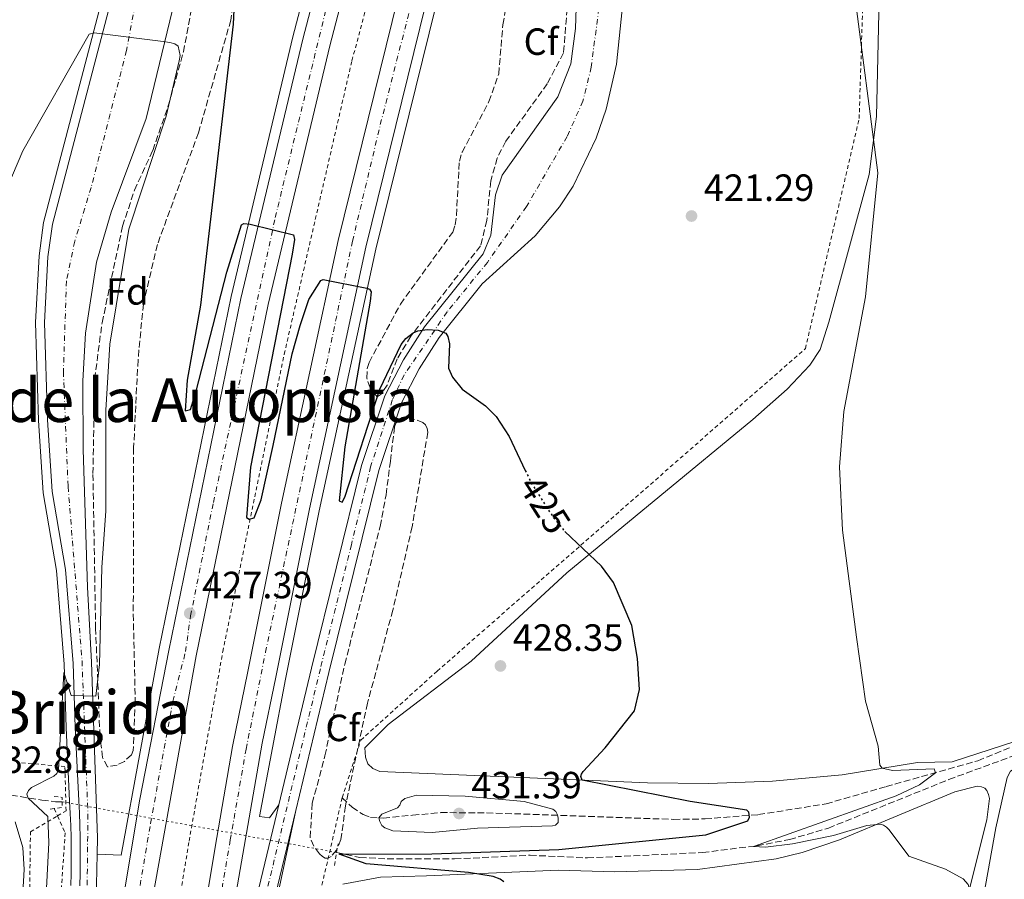
# Model space of a CAD drawing. Units: metres. Extents: x 607843 to 611325, y 4703821 to 4706188.
# Drawn here: x 608339 to 608599, y 4703991 to 4704218 of the extents above; entities that cross this region are included whole.
import ezdxf
from ezdxf.enums import TextEntityAlignment as Align

# ---------------------------------------------------------------- set-up
doc = ezdxf.new("R2010")
doc.units = ezdxf.units.M
doc.header["$MEASUREMENT"] = 0
for name, pattern in [('DGN Style 2', [1.7399219301090239, 1.043953158065414, -0.6959687720436097]), ('DGN Style 3', [2.435890702152634, 1.739921930109024, -0.6959687720436097]), ('DGN Style 4', [2.7856150101045474, 1.391937544087219, -0.6959687720436097, 0.001739921930109024, -0.6959687720436097]), ('DGN Style 5', [1.217945351076317, 0.5219765790327072, -0.6959687720436097])]:
    doc.linetypes.add(name, pattern=pattern)
for name, color, linetype, lineweight in [('Autopista', 135, 'Continuous', 0), ('autovía', 7, 'DGN Style 4', 0), ('Barranco lineal', 142, 'DGN Style 3', 13), ('Barranco lineal no visto', 142, 'DGN Style 5', 0), ('Cota de curva de nivel directora', 7, 'Continuous', 0), ('Cota de punto acotado terreno', 7, 'Continuous', 0), ('Curva de nivel directora', 30, 'Continuous', 30), ('Curva de nivel directora no vista', 30, 'DGN Style 5', 30), ('Curva de nivel intermedia', 30, 'Continuous', 0), ('Etiqueta de zona arbolada', 92, 'Continuous', 0), ('Línea blanca (vial)', 7, 'Continuous', 13), ('Línea de asfalto', 7, 'Continuous', 13), ('Línea de cambio de uso (parcela vista)', 92, 'Continuous', 0), ('Línea de cuneta (fondo)', 4, 'DGN Style 2', 0), ('Margen derecho', 7, 'Continuous', 0), ('Pontón-alcantarilla (pasos de agua)', 1, 'DGN Style 2', 0), ('Punto acotado terreno (símbolo)', 7, 'Continuous', 0), ('Senda', 7, 'DGN Style 3', 0), ('Tela metálica o alambrada', 7, 'DGN Style 2', 0), ('Texto de rotulación de espacio menor sin especificar', 7, 'Continuous', 0), ('Texto de Área (paraje) menor', 7, 'Continuous', 0), ('Zona arbolada', 92, 'DGN Style 3', 0)]:
    doc.layers.add(name, color=color, linetype=linetype, lineweight=lineweight)
doc.styles.add('Style-Arial', font='arial.ttf')

# ---------------------------------------------------------------- blocks, each defined once
blk = doc.blocks.new('5PATER')
at = {"layer": 'Punto acotado terreno (símbolo)', "linetype": 'Continuous', "lineweight": 0}
h = blk.add_hatch(color=51, dxfattribs=at)
edge = h.paths.add_edge_path()
edge.add_ellipse((0, 0), major_axis=(-0.1095731443231308, -0.1110710700762829), ratio=0.9994222409660317, start_angle=0, end_angle=360)

msp = doc.modelspace()

# ---------------------------------------------------------------- linework, layer by layer
at = {"layer": 'Autopista', "color": 135, "linetype": 'Continuous', "lineweight": 0}
msp.add_polyline3d([(608485.399999999, 4704440.970000002, 417.7299999999959), (608463.9600000014, 4704369.57, 419.4900000000052), (608438.4400000023, 4704278.61, 422.0800000000018), (608420.7699999987, 4704211.020000001, 423.7700000000041), (608404.5100000022, 4704142.7, 425.4700000000012), (608385.54, 4704049.929999999, 427.7200000000012), (608371.2999999997, 4703970.710000002, 428.9400000000023), (608358.5700000003, 4703885.640000001, 430.2200000000012), (608352.9499999988, 4703840.960000002, 430.429999999993), (608351.5599999985, 4703828.38, 430.5599999999977), (608343.3399999999, 4703828.25, 430.9799999999959), (608345.0699999998, 4703841.109999999, 430.8600000000006), (608345.8000000007, 4703841.109999999, 430.929999999993), (608351.4200000024, 4703886.890000001, 430.3600000000006), (608361.8000000002, 4703958.920000001, 429.0099999999948), (608370.6999999986, 4704012.109999999, 428.2200000000012), (608378.3400000005, 4704051.399999999, 427.7200000000012), (608397.3399999995, 4704144.28, 425.4700000000012), (608413.6499999975, 4704212.800000002, 423.7700000000041), (608431.3500000023, 4704280.53, 422.0800000000018), (608456.9099999993, 4704371.619999998, 419.4900000000052), (608478.3600000005, 4704443.05, 417.7299999999959)], close=True, dxfattribs=at)
for points in [[(608393.7399999987, 4703953.78, 428.7899999999936), (608407.350000001, 4704010.630000002, 427.6199999999953), (608415.9899999977, 4704046.730000001, 426.8699999999953), (608429.2100000011, 4704100.260000001, 425.5599999999977), (608435.36, 4704118.59, 425.3999999999942), (608440.2800000019, 4704128.090000001, 425.1100000000006), (608445.8299999973, 4704136.810000001, 424.9100000000035), (608461.3199999994, 4704156.150000001, 424.8800000000047), (608463.2999999997, 4704160.999999999, 424.8300000000018), (608464.5599999982, 4704171.679999999, 424.8399999999965), (608466.3399999996, 4704176.909999999, 424.8399999999965), (608481.0000000001, 4704197.560000001, 424.5), (608484.410000001, 4704206.3, 424.3300000000018), (608485.6900000018, 4704215.600000001, 424.1999999999971), (608488.6900000013, 4704308.09, 421.7200000000012)], [(608354.8199999997, 4703989.279999999, 429.1100000000006), (608354.8999999979, 4703992.480000001, 429.1100000000006), (608354.9499999994, 4703995.680000001, 429.1100000000006), (608354.9499999994, 4703998.880000002, 429.1100000000006), (608354.9099999992, 4704002.08, 429.1100000000006), (608354.8299999987, 4704005.279999998, 429.1100000000006), (608354.699999999, 4704008.48, 429.1100000000006), (608354.5300000013, 4704011.680000001, 429.1100000000006), (608353.6299999984, 4704031.119999999, 429.4600000000065), (608353.0399999983, 4704047.949999998, 430.320000000007), (608351.0500000013, 4704072.759999999, 430.7700000000041), (608347.5100000006, 4704093.32, 431.1100000000006), (608346.3099999982, 4704112.25, 431.2200000000012), (608345.4899999978, 4704137.960000001, 431.1300000000047), (608346.410000001, 4704155.310000001, 430.8899999999995), (608347.6000000023, 4704163.920000001, 430.7700000000041), (608366.7199999997, 4704236.930000001, 429.6399999999995)], [(608379.9999999991, 4704223.550000001, 430.25), (608372.3500000024, 4704191.810000001, 430.9199999999983), (608363.0799999987, 4704167.15, 430.9199999999983), (608359.1999999986, 4704153.909999999, 431.1499999999942), (608356.2800000014, 4704135.199999998, 431.3999999999942), (608355.64, 4704122.580000001, 431.3999999999942), (608355.7399999984, 4704104.46, 431.2599999999948), (608356.8400000003, 4704068.080000001, 430.9199999999983), (608357.890000001, 4704048.33, 430.320000000007), (608359.5100000014, 4704001.949999998, 428.9400000000023), (608359.4200000019, 4703997.59, 428.9400000000023), (608359.089999999, 4703981.42, 428.9400000000023)], [(608446.1800000005, 4704222.130000002, 423.0599999999977), (608430.36, 4704157.900000001, 424.7799999999989), (608415.4299999989, 4704088.760000001, 426.25), (608406.5199999994, 4704044.340000001, 427.5299999999989), (608402.9299999997, 4704026.910000001, 427.5800000000018), (608391.6800000002, 4703962.230000001, 428.7200000000012), (608379.9600000011, 4703884.78, 429.8600000000006), (608380.6900000019, 4703884.730000001, 429.8600000000006), (608374.4299999989, 4703828.739999999, 430.5800000000018), (608365.4600000014, 4703828.599999999, 430.8300000000018), (608365.8000000011, 4703831.71, 430.8399999999965), (608369.5200000005, 4703862.07, 430.6300000000047), (608373.7399999984, 4703891.98, 430.0599999999977), (608377.2499999999, 4703916.550000001, 429.5599999999977), (608381.8400000008, 4703947.230000001, 429.4199999999983), (608385.9400000023, 4703972.12, 428.9199999999983), (608390.9800000006, 4704001.98, 428.2799999999989), (608395.1600000003, 4704026.000000001, 427.8500000000058), (608399.1400000011, 4704045.82, 427.5299999999989), (608408.0700000006, 4704090.300000001, 426.25), (608423.0300000008, 4704159.600000001, 424.7799999999989), (608438.8900000015, 4704223.980000001, 423.0599999999977)], [(608498.1900000009, 4704222.33, 424.0200000000041), (608496.5000000012, 4704206.179999999, 424.179999999993), (608493.7100000016, 4704194.33, 424.3000000000029), (608491.1400000012, 4704186.63, 424.3899999999995), (608485.0799999972, 4704174.010000001, 424.3600000000006), (608481.399999998, 4704168.480000001, 424.3600000000006), (608475.0100000021, 4704160.840000001, 424.4600000000065), (608460.9899999986, 4704148.17, 424.8899999999995), (608449.6800000007, 4704134.05, 424.9100000000035), (608444.3900000001, 4704125.720000002, 425.1100000000006), (608439.7299999997, 4704116.74, 425.3999999999942), (608433.7600000018, 4704098.939999999, 425.5599999999977), (608420.5899999999, 4704045.59, 426.8699999999953), (608411.829999998, 4704009.140000002, 427.6499999999942), (608394.5399999989, 4703937.230000001, 429.2100000000065)]]:
    msp.add_polyline3d(points, dxfattribs=at)
at = {"layer": 'autovía', "color": 7, "linetype": 'DGN Style 4', "lineweight": 0}
for points in [[(608540.218457337, 4704651.527407544, 411.7027999999991), (608535.9699999972, 4704642.320000002, 411.8999999999942), (608513.649999999, 4704586.620000001, 413.5500000000029), (608507.3599999992, 4704572.590000001, 414.0299999999991), (608461.7999999995, 4704472.300000001, 420.0099999999948), (608414.3999999979, 4704372.710000002, 425.6900000000024), (608391.4800000007, 4704318.990000002, 427.2799999999988), (608385.8799999993, 4704302.100000001, 427.9199999999984), (608380.4099999998, 4704283.330000001, 428.5899999999965), (608373.2899999986, 4704252.540000002, 429.1900000000026), (608372.0399999992, 4704236.27, 429.7499999999999), (608367.1700000009, 4704209.790000002, 430.2700000000041), (608357.800000001, 4704173.640000002, 430.7299999999959), (608353.4800000003, 4704159.410000001, 430.9499999999971), (608351.2899999976, 4704148.970000003, 431.0700000000071), (608350.4999999986, 4704124.980000002, 431.2799999999989), (608351.7300000002, 4704094.670000001, 431.1499999999942), (608355.3999999982, 4704048.630000001, 430.3300000000019), (608356.9600000005, 4704008.150000001, 429.0700000000071), (608356.699999999, 4703983.060000001, 429.0299999999988), (608355.8000000004, 4703969.150000002, 429.2200000000012), (608347.5799999973, 4703889.540000002, 430.3800000000046), (608341.9899999971, 4703828.230000001, 431.0399999999936)], [(608560.1312659838, 4704611.592167725, 413.1031999999979), (608557.6299999984, 4704597.140000002, 413.4600000000065), (608531.9599999995, 4704497.980000001, 415.6999999999972), (608499.5300000015, 4704362.119999999, 419.8999999999942), (608495.5700000008, 4704342.640000002, 420.479999999996), (608491.1299999994, 4704310.67, 421.5500000000029), (608490.5599999973, 4704296.600000001, 421.9700000000012), (608491.8099999991, 4704263.78, 423.0000000000001), (608491.8, 4704220.930000001, 424.050000000003), (608489.8199999997, 4704205.42, 424.270000000004), (608487.609999999, 4704196.420000001, 424.3899999999994), (608483.4400000004, 4704187.050000001, 424.4299999999931), (608472.7299999995, 4704168.600000001, 424.5899999999967), (608462.3999999985, 4704153.86, 424.850000000006), (608451.7700000001, 4704140.760000001, 424.9600000000065), (608440.4200000021, 4704124.119999999, 425.2100000000065), (608437.3099999985, 4704117.449999999, 425.3999999999942), (608431.5799999975, 4704099.900000001, 425.550000000003), (608426.4999999992, 4704079.320000002, 426.0500000000029), (608418.3099999973, 4704046.540000001, 426.8600000000006), (608401.0499999995, 4703974.87, 428.3800000000046), (608387.2100000015, 4703911.110000002, 429.4400000000024), (608382.3099999975, 4703882.440000001, 429.9400000000023), (608374.8469347758, 4703832.469101941, 430.535600000003)], [(608347.8900000001, 4703828.32, 430.7500000000001), (608350.4400000006, 4703851.78, 430.5800000000018), (608358.8, 4703914.28, 429.8099999999978), (608365.89, 4703960.92, 429.0299999999988), (608373.4800000007, 4704005.680000001, 428.3600000000006), (608379.3500000003, 4704037.950000001, 427.8899999999994), (608382.739999999, 4704051.070000002, 427.7100000000065), (608384.0399999997, 4704060.49, 427.4299999999931), (608390.0799999969, 4704090.490000002, 426.7599999999949), (608406.3999999983, 4704165.670000002, 424.9199999999984), (608424.53, 4704240.099999999, 423.0700000000071), (608436.2299999989, 4704284.59, 421.9400000000023), (608457.3099999991, 4704360.350000001, 419.7899999999938), (608481.5190099695, 4704442.116656147, 417.7301000000008)], [(608369.1000000021, 4703828.66, 430.7299999999959), (608369.3900000004, 4703831.290000001, 430.7299999999959), (608373.1000000008, 4703861.600000001, 430.4799999999959), (608377.3099999975, 4703891.470000001, 430.0099999999947), (608380.8199999988, 4703916.030000002, 429.4900000000054), (608385.3999999987, 4703946.670000001, 429.1999999999971), (608389.5000000002, 4703971.53, 428.7499999999999), (608394.5300000017, 4704001.37, 428.1699999999983), (608398.7100000015, 4704025.330000001, 427.7400000000054), (608402.6799999989, 4704045.11, 427.529999999999), (608403.8199999989, 4704050.900000001, 427.3699999999955), (608426.8099999977, 4704159.430000001, 424.7700000000041), (608434.1399999991, 4704190.24, 423.9400000000024), (608458.050000001, 4704283.49, 421.6000000000059), (608501.8300823866, 4704436.080303632, 417.6300000000047)]]:
    msp.add_polyline3d(points, dxfattribs=at)
at = {"layer": 'Barranco lineal', "color": 142, "linetype": 'DGN Style 3', "lineweight": 13}
for points in [[(608422.6100000005, 4703998.029999999, 425.0800000000018), (608428.7599999999, 4703996.74, 424.6499999999942), (608435.9699999997, 4703996.380000001, 424.5099999999948), (608453.7599999999, 4703996.350000001, 424.0800000000018), (608473.6500000004, 4703997.32, 423.3699999999953), (608488.7999999998, 4703996.600000001, 422.9400000000023), (608519.2000000002, 4703998.039999999, 422.0899999999965), (608533.5499999998, 4703999.810000001, 419.8800000000047), (608542.1100000005, 4704001.460000001, 419.4499999999971), (608552.4000000004, 4704004.5, 418.8800000000047), (608584.2400000002, 4704017.32, 417.8800000000047), (608614.5199999996, 4704028.430000001, 417.6699999999983), (608622.6799999997, 4704030.640000001, 417.2400000000052), (608630.4299999997, 4704031.470000001, 417.1699999999983)], [(608336.7000000002, 4704013.189999999, 432.6399999999995), (608344.8399999999, 4704011.84, 427.7899999999936), (608348.4000000004, 4704011.439999999, 426.6499999999942), (608350.1799999997, 4704011.460000001, 426.5800000000018)]]:
    msp.add_polyline3d(points, dxfattribs=at)
at = {"layer": 'Barranco lineal no visto', "color": 142, "linetype": 'DGN Style 5', "lineweight": 0, "extrusion": (0.02001715425257597, -0.00371158886704627, 0.9997927473450238), "elevation": -4855.42558258928, "flags": 128}
msp.add_lwpolyline([(4736084.97510259, 259402.1448210613), (4736084.97510259, 259328.4649744264)], dxfattribs=at)
at = {"layer": 'Curva de nivel directora', "color": 30, "linetype": 'Continuous', "lineweight": 30, "elevation": 425, "flags": 128}
for points in [[(608397.0199999994, 4704255.250000001), (608395.2699999993, 4704216.75), (608386.6900000006, 4704142.53), (608383.1999999993, 4704122.730000001), (608382.6099999992, 4704114.670000002), (608384.0499999986, 4704114.990000002)], [(608384.0499999986, 4704114.990000002), (608385.5599999996, 4704119.820000002), (608393.6399999998, 4704151.240000002), (608397.5299999992, 4704163.730000001), (608398.099999999, 4704164.140000001), (608399.7799999999, 4704163.939999999), (608411.2100000005, 4704161.130000002), (608411.5199999991, 4704159.930000001), (608410.8300000007, 4704155.990000002), (608399.8699999994, 4704099.820000002), (608398.8500000001, 4704086.510000001), (608399.5000000005, 4704086.060000001), (608400.8199999993, 4704086.369999999), (608402.6499999998, 4704091.130000001), (608405.8300000007, 4704105.529999999), (608410.8999999999, 4704129.730000002), (608412.9800000008, 4704137.170000001), (608415.2499999995, 4704144.050000001), (608418.399999999, 4704149.110000002), (608419.0899999996, 4704149.359999999), (608430.5699999996, 4704147.07), (608431.3200000006, 4704146.800000002), (608431.7400000007, 4704146.050000001), (608431.4500000002, 4704143.59), (608424.7699999993, 4704105.189999999), (608423.2899999995, 4704090.850000001), (608424.0499999995, 4704090.520000001), (608424.7800000004, 4704091.859999999), (608434.0299999996, 4704120.4), (608439.6499999987, 4704132.180000001), (608440.849999999, 4704133.740000002), (608442.8399999985, 4704135.270000001), (608444.0499999998, 4704135.760000001), (608446.5299999987, 4704136.140000001), (608449.4299999999, 4704135.939999999), (608451.3999999992, 4704135.130000002), (608452.0000000005, 4704134.28), (608452.3800000004, 4704132.380000001), (608452.139999999, 4704125.960000001), (608453.1699999995, 4704123.550000002), (608455.76, 4704120.42), (608461.9, 4704115.960000001), (608464.7299999997, 4704113.130000001), (608468.1699999997, 4704107.87), (608472.3899999997, 4704098.940000001)], [(608466.7399999992, 4703990.320000002), (608465.7800000003, 4703991.01), (608463.8899999993, 4703991.720000001), (608457.3899999994, 4703992.789999999), (608430.4199999997, 4703995.050000001), (608423.2599999983, 4703997.61), (608447.7600000004, 4703997.720000003), (608481.23, 4703998.850000001), (608520.0799999996, 4704002.710000001), (608531.1599999993, 4704006.41), (608531.6100000008, 4704007.4), (608531.3899999995, 4704008.67), (608530.8699999988, 4704009.2), (608515.9299999988, 4704011.5), (608487.3799999988, 4704017.180000001), (608487.0700000004, 4704018.100000001), (608487.2699999993, 4704018.76), (608487.6799999984, 4704019.460000002), (608493.4999999988, 4704025.680000001), (608501.2399999992, 4704035.460000001), (608502.5099999988, 4704041.100000001), (608502.0199999993, 4704049.230000002), (608500.5499999986, 4704057.990000002), (608495.6600000003, 4704069.359999999), (608492.4900000007, 4704073.62), (608482.8700000005, 4704082.830000001)]]:
    msp.add_lwpolyline(points, dxfattribs=at)
at = {"layer": 'Curva de nivel directora no vista', "color": 30, "linetype": 'DGN Style 5', "lineweight": 30, "elevation": 425, "flags": 128}
msp.add_lwpolyline([(608472.3899999997, 4704098.940000001), (608473.9199999986, 4704095.710000004), (608479.6699999997, 4704086.670000001), (608482.5399999997, 4704083.15), (608482.8700000005, 4704082.830000001)], dxfattribs=at)
at = {"layer": 'Curva de nivel intermedia', "color": 30, "linetype": 'Continuous', "lineweight": 0, "flags": 128}
for points, elevation in [([(608559.24, 4704225.65), (608565.4800000006, 4704177.489999999), (608562.1900000004, 4704144.789999999), (608556.4500000004, 4704114.460000001), (608555.3399999995, 4704099.899999999), (608556.0999999995, 4704083.16), (608559.820000001, 4704054.920000001), (608562.2100000004, 4704037.96), (608565.5300000019, 4704026.09), (608565.9700000001, 4704021.070000002), (608566.6100000015, 4704020.3), (608569.3099999994, 4704019.66), (608580.3300000011, 4704020.109999999), (608580.6799999998, 4704019.119999999), (608576.4500000008, 4704015.939999999), (608570.2599999993, 4704012.970000001), (608532.6800000014, 4703999.630000001)], 420.0000000000001), ([(608331.4700000006, 4704163.99), (608339.7699999998, 4704183.339999998), (608357.250000001, 4704214.119999999), (608358.570000002, 4704214.49), (608376.8100000012, 4704212.149999999), (608378.6100000005, 4704211.890000001), (608379.88, 4704211.570000002), (608380.7600000007, 4704210.949999999), (608381.2800000015, 4704208.449999998), (608381.0600000003, 4704207.08), (608377.6300000014, 4704192.489999999), (608367.8000000011, 4704162.59), (608362.7300000017, 4704132.230000001), (608361.6500000021, 4704114.819999998), (608361.67, 4704088.24), (608360.6100000006, 4704073.27), (608360.0499999997, 4704047.679999999), (608359.0100000001, 4704039.300000001), (608352.5400000016, 4704039.539999999), (608350.5800000012, 4704045.58), (608349.2200000001, 4704019.890000001), (608348.7500000007, 4704018.9), (608347.9300000004, 4704018.199999998), (608342.0700000019, 4704015.199999999), (608341.3099999998, 4704014.380000001), (608340.8100000013, 4704013.46), (608341.1500000011, 4704012.419999998), (608346.3600000013, 4704007.529999998), (608346.6299999995, 4704000.61), (608345.1900000002, 4703971.42)], 430), ([(608447.8200000006, 4704003.300000001), (608437.4400000004, 4704003.789999999), (608435.3600000017, 4704004.52), (608434.5700000004, 4704005.159999998), (608433.9700000014, 4704006.220000001), (608433.7800000014, 4704007.199999999), (608434.5200000014, 4704008.199999998), (608438.6400000007, 4704009.88), (608439.3200000002, 4704010.539999999), (608439.6800000002, 4704011.470000001), (608440.5899999999, 4704012.329999999), (608443.660000001, 4704013.149999999), (608456.4999999999, 4704012.959999999), (608472.1500000006, 4704011.48), (608479.6699999997, 4704009.449999998), (608480.480000001, 4704008.869999999), (608480.9500000004, 4704007.99), (608481.1200000005, 4704007.099999999), (608481.050000001, 4704005.930000001), (608480.4100000019, 4704005.230000001), (608479.6100000016, 4704005.08), (608459.7600000009, 4704004.499999999), (608447.8200000006, 4704003.300000001)], 430), ([(608532.6800000014, 4703999.630000001), (608535.8200000019, 4703999.439999999), (608542.97, 4704000.34), (608553.7500000005, 4704002.57), (608562.5200000012, 4704005.21), (608566.1500000011, 4704005.529999999), (608566.9700000014, 4704005.220000002), (608567.7200000002, 4704004.699999998), (608568.4100000008, 4704004.01), (608573.6600000013, 4703997.099999999), (608583.3100000005, 4703993.619999998), (608587.9500000008, 4703991.090000001), (608589.2699999996, 4703989.56), (608590.1400000014, 4703986.289999999), (608589.9400000002, 4703981.269999999), (608583.7900000013, 4703936.3), (608576.1800000004, 4703890.82), (608575.8700000019, 4703875.869999999), (608577.24, 4703855.9), (608576.0400000018, 4703831.91)], 420.0000000000001)]:
    msp.add_lwpolyline(points, dxfattribs=dict(at, elevation=elevation))
at = {"layer": 'Línea blanca (vial)', "color": 7, "linetype": 'Continuous', "lineweight": 13}
for points in [[(608519.370000001, 4704454.640000002, 416.800000000003), (608511.4800000008, 4704421.49, 417.6600000000035), (608497.4400000017, 4704362.369999999, 419.9100000000035), (608493.4299999995, 4704342.77, 420.5399999999936), (608488.6900000009, 4704308.090000001, 421.7200000000012), (608485.6900000013, 4704215.600000001, 424.199999999997), (608484.4100000005, 4704206.300000001, 424.3300000000018), (608480.9999999997, 4704197.560000001, 424.5000000000001), (608466.3399999992, 4704176.91, 424.8399999999965), (608464.5599999977, 4704171.680000001, 424.8399999999965), (608463.2999999992, 4704161, 424.8300000000017), (608461.3199999989, 4704156.150000002, 424.8800000000046), (608445.8299999969, 4704136.810000001, 424.9100000000035), (608440.2800000013, 4704128.090000002, 425.1100000000006), (608435.3599999995, 4704118.59, 425.3999999999942), (608429.2100000004, 4704100.260000001, 425.5599999999977), (608415.9899999973, 4704046.730000001, 426.8699999999955), (608407.3500000006, 4704010.630000004, 427.6199999999955)], [(608478.36, 4704443.050000001, 417.729999999996), (608456.9099999989, 4704371.619999999, 419.4900000000052), (608431.3500000017, 4704280.53, 422.0800000000017), (608413.6499999971, 4704212.800000003, 423.7700000000041), (608397.339999999, 4704144.280000002, 425.4700000000012), (608378.3400000001, 4704051.4, 427.7200000000013), (608370.699999998, 4704012.11, 428.2200000000012), (608361.7999999997, 4703958.920000002, 429.0099999999948), (608351.4200000018, 4703886.890000001, 430.3600000000006), (608345.8000000003, 4703841.109999999, 430.9299999999931), (608345.0699999994, 4703841.109999999, 430.8600000000007)], [(608485.3999999985, 4704440.970000002, 417.729999999996), (608463.9600000009, 4704369.570000002, 419.4900000000052), (608438.4400000018, 4704278.61, 422.0800000000017), (608420.7699999983, 4704211.020000001, 423.7700000000041), (608404.5100000018, 4704142.7, 425.4700000000012), (608385.5399999997, 4704049.930000001, 427.7200000000013), (608371.2999999992, 4703970.710000002, 428.9400000000023), (608358.5699999998, 4703885.640000002, 430.2200000000012), (608352.9499999983, 4703840.960000002, 430.429999999993), (608351.5599999981, 4703828.380000001, 430.5599999999978)], [(608365.4600000009, 4703828.600000001, 430.8300000000018), (608365.8000000007, 4703831.710000001, 430.8399999999967), (608369.52, 4703862.070000002, 430.6300000000048), (608373.7399999978, 4703891.980000001, 430.0599999999977), (608377.2499999994, 4703916.550000002, 429.5599999999978), (608381.8400000003, 4703947.230000001, 429.4199999999984), (608385.9400000018, 4703972.12, 428.9199999999983), (608390.98, 4704001.980000001, 428.279999999999), (608395.1599999998, 4704026.000000002, 427.8500000000059), (608399.1400000006, 4704045.820000002, 427.529999999999), (608408.0700000002, 4704090.300000001, 426.2500000000001), (608423.0300000003, 4704159.600000001, 424.779999999999), (608438.8900000011, 4704223.980000001, 423.0599999999976), (608458.1600000006, 4704297.710000004, 421.2899999999936), (608491.2600000014, 4704413.140000002, 418.2400000000052), (608498.480000001, 4704436.990000002, 417.6300000000047)], [(608380.6900000015, 4703884.730000001, 429.8600000000007), (608379.9600000005, 4703884.780000002, 429.8600000000007), (608391.6799999997, 4703962.230000002, 428.7200000000013), (608402.9299999992, 4704026.910000001, 427.5800000000019), (608406.519999999, 4704044.340000002, 427.529999999999), (608415.4299999984, 4704088.760000001, 426.2500000000001), (608430.3599999994, 4704157.900000002, 424.779999999999), (608446.1799999999, 4704222.130000002, 423.0599999999976), (608465.4200000004, 4704295.720000001, 421.2899999999936), (608498.480000001, 4704411.020000001, 418.2400000000052), (608505.7399999986, 4704435.02, 417.6300000000047)], [(608354.8199999993, 4703989.28, 429.1100000000007), (608354.8999999975, 4703992.480000001, 429.1100000000007), (608354.9499999988, 4703995.680000002, 429.1100000000007), (608354.9499999988, 4703998.880000004, 429.1100000000007), (608354.9099999988, 4704002.080000001, 429.1100000000007), (608354.8299999982, 4704005.279999999, 429.1100000000007), (608354.6999999986, 4704008.480000001, 429.1100000000007), (608354.5300000008, 4704011.680000001, 429.1100000000007), (608353.6299999979, 4704031.12, 429.4600000000065), (608353.0399999978, 4704047.949999999, 430.320000000007), (608351.0500000007, 4704072.76, 430.7700000000041), (608347.5100000001, 4704093.320000002, 431.1100000000006), (608346.3099999976, 4704112.250000001, 431.2200000000012), (608345.4899999973, 4704137.960000002, 431.1300000000046), (608346.4100000004, 4704155.310000001, 430.8899999999995), (608347.6000000018, 4704163.920000001, 430.7700000000041), (608366.7199999993, 4704236.930000002, 429.6399999999995)], [(608379.9999999985, 4704223.550000002, 430.25), (608372.3500000021, 4704191.810000001, 430.9199999999983), (608363.0799999982, 4704167.150000001, 430.9199999999983), (608359.199999998, 4704153.91, 431.1499999999942), (608356.280000001, 4704135.199999999, 431.3999999999943), (608355.6399999995, 4704122.580000003, 431.3999999999943), (608355.7399999979, 4704104.460000001, 431.2599999999949), (608356.8399999999, 4704068.080000001, 430.9199999999983), (608357.8900000004, 4704048.330000001, 430.320000000007), (608359.5100000009, 4704001.949999999, 428.9400000000023), (608359.4200000014, 4703997.59, 428.9400000000023)], [(608498.1900000004, 4704222.330000001, 424.0200000000041), (608496.5000000006, 4704206.180000001, 424.179999999993), (608493.7100000011, 4704194.330000001, 424.3000000000029), (608491.1400000006, 4704186.630000001, 424.3899999999994), (608485.0799999966, 4704174.010000001, 424.3600000000007), (608481.3999999977, 4704168.480000001, 424.3600000000007), (608475.0100000016, 4704160.840000001, 424.4600000000063), (608460.9899999981, 4704148.17, 424.8899999999995), (608449.6800000003, 4704134.050000001, 424.9100000000035), (608444.3899999997, 4704125.720000002, 425.1100000000006), (608439.7299999993, 4704116.740000002, 425.3999999999942), (608433.7600000014, 4704098.940000001, 425.5599999999977), (608420.5899999995, 4704045.590000001, 426.8699999999955), (608411.8299999975, 4704009.140000002, 427.6499999999943)], [(608376.4099999989, 4703828.77, 430.520000000004), (608381.5199999984, 4703864.350000001, 430.1300000000047), (608387.8299999983, 4703902.590000001, 429.5599999999978), (608394.5399999984, 4703937.230000001, 429.2100000000065), (608411.8299999975, 4704009.140000002, 427.6499999999943)], [(608407.3500000006, 4704010.630000004, 427.6199999999955), (608393.7399999981, 4703953.780000002, 428.7899999999937), (608385.9200000018, 4703916.410000001, 429.2899999999936), (608380.6900000015, 4703884.730000001, 429.8600000000007)], [(608345.0699999994, 4703841.109999999, 430.8600000000007), (608354.3500000021, 4703931.490000002, 429.9299999999931), (608359.0899999985, 4703981.420000001, 428.9400000000023), (608359.4200000014, 4703997.59, 428.9400000000023)]]:
    msp.add_polyline3d(points, dxfattribs=at)
at = {"layer": 'Línea de asfalto', "color": 7, "linetype": 'Continuous', "lineweight": 13}
for points in [[(608503.0000000005, 4704557.840000001, 414.7200000000012), (608510.8500000006, 4704567.670000001, 414.300000000003), (608512.6599999988, 4704566.949999999, 414.300000000003), (608509.7799999998, 4704556.550000001, 414.300000000003), (608495.5799999975, 4704509.619999999, 416.1000000000059), (608454.3599999985, 4704372.360000002, 419.4900000000052), (608428.7899999982, 4704281.220000002, 422.0800000000017), (608411.0699999998, 4704213.439999999, 423.7700000000041), (608394.7499999985, 4704144.859999999, 425.4700000000012), (608375.7399999984, 4704051.930000001, 427.7200000000013), (608365.7800000005, 4703997.369999999, 428.5099999999949), (608359.4200000014, 4703997.59, 428.9400000000023)], [(608519.370000001, 4704454.640000002, 416.800000000003), (608514.7899999989, 4704455.76, 417.0800000000019), (608501.0300000013, 4704410.260000001, 418.2400000000052), (608467.9799999997, 4704295.02, 421.2899999999936), (608448.7600000016, 4704221.480000001, 423.0599999999976), (608432.9499999977, 4704157.310000001, 424.779999999999), (608418.0300000003, 4704088.220000003, 426.2500000000001), (608409.1200000007, 4704043.82, 427.529999999999), (608402.2699999999, 4704007.590000001, 427.7499999999999), (608404.9099999996, 4704007.160000001, 427.7499999999999), (608407.3500000006, 4704010.630000004, 427.6199999999955)], [(608352.4099999998, 4703989.369999999, 429.1100000000007), (608352.4999999991, 4703992.53, 429.1100000000007), (608352.5399999993, 4703995.699999999, 429.1100000000007), (608352.5500000005, 4703998.869999999, 429.1100000000007), (608352.5100000004, 4704002.040000001, 429.1100000000007), (608352.4200000009, 4704005.210000002, 429.1100000000007), (608352.3000000002, 4704008.370000001, 429.1100000000007), (608352.129999998, 4704011.560000001, 429.1100000000007), (608351.2299999995, 4704031.02, 429.4600000000065), (608350.6799999997, 4704047.760000002, 430.320000000007), (608348.6900000003, 4704072.460000002, 430.7700000000041), (608345.1499999977, 4704093.040000002, 431.1100000000006), (608343.9400000006, 4704112.140000002, 431.2200000000012), (608343.1200000002, 4704137.990000002, 431.1300000000046), (608344.05, 4704155.540000002, 430.8899999999995), (608345.2699999983, 4704164.380000002, 430.7700000000041), (608364.4200000016, 4704237.52, 429.6399999999995)], [(608378.2699999985, 4703828.800000001, 430.3600000000006), (608382.7600000012, 4703861.720000001, 429.9199999999983), (608391.5299999998, 4703914.180000001, 429.350000000006), (608411.8299999975, 4704009.140000002, 427.6499999999943)]]:
    msp.add_polyline3d(points, dxfattribs=at)
at = {"layer": 'Línea de cambio de uso (parcela vista)', "color": 92, "linetype": 'Continuous', "lineweight": 0}
for points in [[(608601.6600000003, 4704027.359999999, 418.5500000000029), (608585.0999999996, 4704022.01, 419.4799999999959), (608575.9400000004, 4704021.83, 419.8300000000018), (608556.0599999996, 4704018.58, 420.1900000000023), (608537.6600000003, 4704016.890000001, 421.3300000000018), (608520.7800000003, 4704016.279999999, 422.6100000000006), (608504.6299999999, 4704016.449999999, 422.7599999999948), (608477.7699999996, 4704017.59, 426.25), (608434.0099999999, 4704019.430000001, 428.4600000000065), (608432.1200000001, 4704020.199999999, 428.3899999999995), (608430.8099999996, 4704021.460000001, 428.3899999999995), (608430.2100000001, 4704023.24, 428.6000000000058), (608430.0199999996, 4704025.699999999, 428.6000000000058), (608436.2100000001, 4704031.82, 428.6000000000058), (608458.1299999999, 4704048.52, 428.2200000000012), (608483.3700000001, 4704071.84, 426.070000000007), (608532.4600000001, 4704112.390000001, 421), (608541.5599999996, 4704120.4, 420.320000000007), (608547.5199999996, 4704126.689999999, 419.9799999999959), (608550.2199999997, 4704130.84, 420.2100000000065), (608552.5199999996, 4704138.039999999, 420.0899999999965), (608563.1600000003, 4704177.050000001, 420.0899999999965), (608565.0800000001, 4704192.390000001, 419.9799999999959), (608566.5800000001, 4704258.859999999, 419.4199999999983)], [(608585.4100000003, 4703936.59, 419.6900000000023), (608590.7000000002, 4703971.600000001, 419.2599999999948), (608596.5700000003, 4704004.59, 419.0500000000029), (608599.5899999999, 4704017.890000001, 418.6900000000023), (608600.4500000002, 4704019.52, 418.6199999999953), (608604.8099999996, 4704022.039999999, 418.6199999999953), (608618.2100000001, 4704027.34, 418.6199999999953), (608623.6200000001, 4704028.27, 418.6900000000023), (608631.54, 4704027.970000001, 418.2899999999936)], [(608424.25, 4703989.65, 426.9600000000065), (608434.2100000001, 4703991.52, 426.25), (608446.3600000005, 4703991.92, 426.1000000000058), (608481.1699999999, 4703993.350000001, 424.1100000000006), (608495.9500000002, 4703992.980000001, 423.9700000000012), (608517.8799999999, 4703993.560000001, 422.75), (608538.5999999996, 4703996.34, 421.2599999999948), (608545.5199999996, 4703998.060000001, 421.2599999999948), (608555.3799999999, 4704001.42, 420.3300000000018), (608585.7599999999, 4704014.050000001, 419.3300000000018), (608591.6900000004, 4704015.539999999, 419.2599999999948), (608592.7999999998, 4704015.390000001, 419.3300000000018), (608593.7400000002, 4704015, 419.3300000000018), (608594.2300000006, 4704014.41, 419.3300000000018), (608594.6900000004, 4704013.359999999, 419.3300000000018), (608594.9500000002, 4704012.34, 419.3300000000018), (608594.2199999997, 4704006.680000001, 419.4799999999959), (608588.6699999999, 4703984.600000001, 420.1199999999953)]]:
    msp.add_polyline3d(points, dxfattribs=at)
at = {"layer": 'Línea de cuneta (fondo)', "color": 4, "linetype": 'DGN Style 2', "lineweight": 0}
for points in [[(608358.8600000005, 4703828.5, 429.2599999999948), (608359.1100000005, 4703830.539999999, 429.25), (608374.7800000003, 4703946.439999999, 427.9700000000012), (608383.6500000004, 4704001.050000001, 426.9700000000012), (608392.5800000001, 4704051.09, 425.6900000000023), (608408.7699999996, 4704129.600000001, 424.1100000000006), (608426.6500000004, 4704207.100000001, 422.0800000000018), (608456.3700000001, 4704317.9, 419.2599999999948), (608474.4299999997, 4704381.83, 417.3399999999965), (608495.0499999998, 4704450.380000001, 415.0800000000018)], [(608348.0700000003, 4704009.66, 427.7799999999989), (608348.9447999997, 4704007.722800001, 427.8224000000046), (608350.9600000001, 4704003.26, 427.9199999999983), (608349.0800000001, 4703976.08, 429.4900000000052), (608344.4800000006, 4703935.039999999, 429.0599999999977), (608340.6299999999, 4703896.369999999, 430.1999999999971), (608333.6799999997, 4703828.100000001, 435.4400000000023)]]:
    msp.add_polyline3d(points, dxfattribs=at)
at = {"layer": 'Margen derecho', "color": 7, "linetype": 'Continuous', "lineweight": 0}
msp.add_polyline3d([(608337.739999998, 4704006.170000001, 432.6799999999931), (608339.7499999997, 4703999.340000001, 432.4799999999959), (608340.170000002, 4703993.520000001, 432.3600000000007), (608338.519999998, 4703965.949999999, 432.6300000000047)], dxfattribs=at)
at = {"layer": 'Pontón-alcantarilla (pasos de agua)', "color": 1, "linetype": 'DGN Style 2', "lineweight": 0, "extrusion": (0.04285536016591134, -0.0002819431533255884, 0.9990812472532493), "elevation": 25172.09930522263, "flags": 128}
msp.add_lwpolyline([(4707911.87962989, -576841.4334047511), (4707910.359596995, -576841.4334047511), (4707910.065787565, -576839.3333628428)], dxfattribs=at)
at = {"layer": 'Pontón-alcantarilla (pasos de agua)', "color": 1, "linetype": 'DGN Style 2', "lineweight": 0, "extrusion": (-0.2631174058062848, 7.101129279452886e-17, 0.9647638212338661), "elevation": -159654.9013446825, "flags": 128}
msp.add_lwpolyline([(-4704012.869999999, 587024.6106550903), (-4704012.59, 587026.7769883978), (-4704011.460000001, 587026.7769883978)], dxfattribs=at)
at = {"layer": 'Pontón-alcantarilla (pasos de agua)', "color": 1, "linetype": 'DGN Style 2', "lineweight": 0, "extrusion": (0.04123498548857894, 0.005544199727779568, 0.9991340940139792), "elevation": 51592.60249763678, "flags": 128}
msp.add_lwpolyline([(4580993.242642897, -1228671.458474314), (4580993.242642898, -1228670.256725588)], dxfattribs=at)
at = {"layer": 'Pontón-alcantarilla (pasos de agua)', "color": 1, "linetype": 'DGN Style 2', "lineweight": 0, "extrusion": (0.00628855821954892, 0.03806232609742136, 0.9992555796029227), "elevation": 183297.7702063835, "flags": 128}
msp.add_lwpolyline([(166502.4810565627, -4736713.47793689), (166502.4810565626, -4736715.810853521)], dxfattribs=at)
at = {"layer": 'Pontón-alcantarilla (pasos de agua)', "color": 1, "linetype": 'DGN Style 2', "lineweight": 0, "extrusion": (0.00568869732271265, 0.03443693552787615, 0.9993906824631794), "elevation": 165879.0288494811, "flags": 128}
msp.add_lwpolyline([(166384.1212877179, -4737356.184453012), (166384.1212877179, -4737359.622490242)], dxfattribs=at)
at = {"layer": 'Senda', "color": 7, "linetype": 'DGN Style 3', "lineweight": 0}
msp.add_polyline3d([(608424.0699999996, 4704012.500000001, 428.9799999999961), (608426.7099999995, 4704009.980000002, 429.4100000000035), (608429.5900000005, 4704008.060000002, 429.6199999999953), (608431.5399999997, 4704007.32, 429.6199999999953), (608434.9300000003, 4704007.130000004, 430.1900000000024), (608442.6399999994, 4704007.880000001, 430.6199999999953), (608450.0899999995, 4704008.570000002, 432.050000000003), (608462.2100000007, 4704008.529999999, 431.5500000000029), (608511.5799999969, 4704006.779999999, 426.9900000000054), (608519.8700000016, 4704006.910000001, 426.4900000000052), (608533.9499999988, 4704008.040000002, 424.6999999999971), (608551.8000000013, 4704010.890000002, 423.3500000000059), (608567.6299999986, 4704015.449999999, 421.0000000000001), (608591.8700000013, 4704022.270000001, 419.1399999999994), (608606.2600000014, 4704028.120000001, 418.2899999999937), (608625.199999998, 4704035.7, 418.1499999999942), (608629.1099999994, 4704036.76, 418.070000000007), (608632.9800000008, 4704036.619999999, 418.2400000000052)], dxfattribs=at)
at = {"layer": 'Tela metálica o alambrada', "color": 7, "linetype": 'DGN Style 2', "lineweight": 0, "extrusion": (0.9727074974121758, -0.2277481328714793, 0.0443949597555512), "elevation": -479492.364834233, "flags": 128}
msp.add_lwpolyline([(4718848.184483446, 21737.45611667071), (4718833.132512877, 21736.03471525096), (4718819.066652643, 21736.57524818524)], dxfattribs=at)
at = {"layer": 'Tela metálica o alambrada', "color": 7, "linetype": 'DGN Style 2', "lineweight": 0}
for points in [[(608424.0700000003, 4704012.5, 428.9799999999959), (608428.9800000006, 4704027.710000001, 428.6999999999971), (608449.1500000004, 4704045.949999999, 428.6999999999971), (608546.3399999999, 4704131.07, 420.4600000000065), (608560.5300000003, 4704191.810000001, 420.3500000000058), (608561.8300000001, 4704232.850000001, 419.7799999999989), (608562.1699999999, 4704285.779999999, 419.6699999999983), (608546.3799999999, 4704326.460000001, 419.8999999999942), (608534.4800000006, 4704395.92, 420.3500000000058), (608535.3700000001, 4704409.180000001, 419.9199999999983)], [(608334.0800000001, 4703903.430000001, 432.6900000000023), (608341.6100000005, 4703988.66, 432.4100000000035), (608341.7800000003, 4704003.529999999, 432.4100000000035), (608348.9400000004, 4704007.720000001, 429.4900000000052), (608348.9447999997, 4704007.722800001, 429.4879999999976), (608351.2000000002, 4704009.050000001, 428.5599999999977), (608350.9000000004, 4704020.730000001, 429.9900000000052), (608338.6799999997, 4704021.800000001, 432.2700000000041)]]:
    msp.add_polyline3d(points, dxfattribs=at)
at = {"layer": 'Zona arbolada', "color": 92, "linetype": 'DGN Style 3', "lineweight": 0}
for points in [[(608484.4400000004, 4704232.960000001, 429.3800000000047), (608482.5, 4704209.15, 429.6000000000058), (608478.2000000002, 4704201.02, 429.6000000000058), (608467.2699999996, 4704185.84, 429.6000000000058), (608464.9900000002, 4704181.380000001, 429.6000000000058), (608463.2800000003, 4704175.359999999, 429.6000000000058), (608462.2699999996, 4704164.92, 429.6000000000058), (608460.5899999999, 4704158.230000001, 429.6000000000058), (608442.1799999997, 4704134.33, 429.3699999999953), (608438.5800000001, 4704128.380000001, 429.3699999999953), (608435.9500000002, 4704121.430000001, 429.3699999999953), (608434.3300000001, 4704119.060000001, 429.2299999999959), (608433.3300000001, 4704118.350000001, 429.1499999999942), (608431.4400000004, 4704120.74, 429.3699999999953), (608430.5499999998, 4704123.279999999, 429.2899999999936), (608430.6699999999, 4704125.82, 429.1699999999983), (608431.2000000002, 4704127.439999999, 429.1499999999942), (608439.4400000004, 4704142.83, 429.5), (608453.2400000002, 4704161.850000001, 429.6000000000058), (608453.9100000003, 4704163.77, 429.6000000000058), (608454.2100000001, 4704166.25, 429.6000000000058), (608455, 4704180.539999999, 430.0500000000029), (608455.7000000002, 4704182.949999999, 430.0500000000029), (608462.8200000003, 4704196.289999999, 430.0500000000029), (608465.3799999999, 4704203.609999999, 430.0500000000029), (608466.5, 4704216.609999999, 429.820000000007), (608468.7100000001, 4704229.310000001, 429.820000000007)], [(608484.4400000004, 4704232.960000001, 429.3800000000047), (608482.5, 4704209.15, 429.6000000000058), (608478.2000000002, 4704201.02, 429.6000000000058), (608467.2699999996, 4704185.84, 429.6000000000058), (608464.9900000002, 4704181.380000001, 429.6000000000058), (608463.2800000003, 4704175.359999999, 429.6000000000058), (608462.2699999996, 4704164.92, 429.6000000000058), (608460.5899999999, 4704158.230000001, 429.6000000000058), (608442.1799999997, 4704134.33, 429.3699999999953), (608438.5800000001, 4704128.380000001, 429.3699999999953), (608435.9500000002, 4704121.430000001, 429.3699999999953), (608434.3300000001, 4704119.060000001, 429.2299999999959), (608433.3300000001, 4704118.350000001, 429.1499999999942)], [(608396.4699999997, 4704231.220000001, 431.6100000000006), (608394.6900000004, 4704217.84, 432.2100000000065), (608386.1399999997, 4704188.09, 433.070000000007), (608375.2999999998, 4704158.58, 432.8600000000006), (608371.5999999996, 4704142.850000001, 432.7400000000052), (608370.1900000004, 4704128.100000001, 432.9799999999959), (608369.0300000003, 4704104.9, 433.0099999999948), (608368.9400000004, 4704060.949999999, 431.6300000000047), (608369.4500000002, 4704038.199999999, 432.3099999999977), (608368.9400000004, 4704025, 433.1699999999983), (608368.4299999997, 4704023.850000001, 433.2100000000065), (608366.5999999996, 4704022.109999999, 433.2100000000065), (608364.6600000003, 4704021.130000001, 433.2100000000065), (608362.0999999996, 4704020.640000001, 433.2100000000065), (608360.8200000003, 4704023.17, 433.2899999999936), (608360.1399999997, 4704028.789999999, 433.6600000000035), (608359, 4704057.17, 433.6600000000035), (608358.2800000003, 4704098.07, 433.8899999999995), (608358.7199999997, 4704123.050000001, 433.8899999999995), (608360.7000000002, 4704137.91, 433.8899999999995), (608366.0999999996, 4704163.390000001, 433.8899999999995), (608369.2400000002, 4704172.880000001, 433.8899999999995), (608374.0700000003, 4704183.4, 433.8899999999995), (608378.1799999997, 4704195.199999999, 433.9799999999959), (608382.1600000003, 4704209.430000001, 434.1100000000006), (608384.4900000002, 4704221.710000001, 434.1100000000006)], [(608396.4699999997, 4704231.220000001, 431.6100000000006), (608394.6900000004, 4704217.84, 432.2100000000065), (608386.1399999997, 4704188.09, 433.070000000007), (608375.2999999998, 4704158.58, 432.8600000000006), (608371.5999999996, 4704142.850000001, 432.7400000000052), (608370.1900000004, 4704128.100000001, 432.9799999999959), (608369.0300000003, 4704104.9, 433.0099999999948), (608368.9400000004, 4704060.949999999, 431.6300000000047), (608369.4500000002, 4704038.199999999, 432.3099999999977), (608368.9400000004, 4704025, 433.1699999999983), (608368.4299999997, 4704023.850000001, 433.2100000000065), (608366.5999999996, 4704022.109999999, 433.2100000000065), (608364.6600000003, 4704021.130000001, 433.2100000000065), (608362.0999999996, 4704020.640000001, 433.2100000000065)], [(608433.3300000001, 4704118.350000001, 429.1499999999942), (608431.4400000004, 4704120.74, 429.3699999999953), (608430.5499999998, 4704123.279999999, 429.2899999999936), (608430.6699999999, 4704125.82, 429.1699999999983), (608431.2000000002, 4704127.439999999, 429.1499999999942), (608439.4400000004, 4704142.83, 429.5), (608453.2400000002, 4704161.850000001, 429.6000000000058), (608453.9100000003, 4704163.77, 429.6000000000058), (608454.2100000001, 4704166.25, 429.6000000000058), (608455, 4704180.539999999, 430.0500000000029), (608455.7000000002, 4704182.949999999, 430.0500000000029), (608462.8200000003, 4704196.289999999, 430.0500000000029), (608465.3799999999, 4704203.609999999, 430.0500000000029), (608466.5, 4704216.609999999, 429.820000000007), (608468.7100000001, 4704229.310000001, 429.820000000007)], [(608362.0999999996, 4704020.640000001, 433.2100000000065), (608360.8200000003, 4704023.17, 433.2899999999936), (608360.1399999997, 4704028.789999999, 433.6600000000035), (608359, 4704057.17, 433.6600000000035), (608358.2800000003, 4704098.07, 433.8899999999995), (608358.7199999997, 4704123.050000001, 433.8899999999995), (608360.7000000002, 4704137.91, 433.8899999999995), (608366.0999999996, 4704163.390000001, 433.8899999999995), (608369.2400000002, 4704172.880000001, 433.8899999999995), (608374.0700000003, 4704183.4, 433.8899999999995), (608378.1799999997, 4704195.199999999, 433.9799999999959), (608382.1600000003, 4704209.430000001, 434.1100000000006), (608384.4900000002, 4704221.710000001, 434.1100000000006)], [(608420.2999999998, 4703996.51, 432.5200000000041), (608419.6100000005, 4703996.560000001, 432.5399999999936), (608418.8499999996, 4703996.99, 432.6100000000006), (608418.0599999996, 4703997.720000001, 432.7100000000065), (608416.6299999999, 4703999.680000001, 432.8999999999942), (608415.6100000005, 4704002, 432.9499999999971), (608416.1799999997, 4704011.039999999, 432.9499999999971), (608419.5300000003, 4704023.609999999, 433.0899999999965), (608424.75, 4704047.75, 433.3899999999995), (608434.1100000005, 4704084.140000001, 432.3600000000006), (608435.6500000004, 4704092.49, 432.1900000000023), (608436.8200000003, 4704101.369999999, 431.25), (608437.8799999999, 4704110.470000001, 431.3800000000047), (608438.25, 4704111.439999999, 431.3800000000047), (608438.9699999997, 4704112.289999999, 431.3899999999995), (608439.8700000001, 4704112.890000001, 431.3800000000047), (608440.6299999999, 4704113.100000001, 431.3800000000047), (608441.5700000003, 4704113.039999999, 431.3600000000006), (608445.4000000004, 4704111.539999999, 431.3099999999977), (608446.0899999999, 4704110.980000001, 431.3800000000047), (608446.5300000003, 4704110, 431.3899999999995), (608446.6600000003, 4704108.99, 431.3800000000047), (608442.5300000003, 4704084.02, 432.2299999999959), (608437.4299999997, 4704061.99, 433.2799999999989), (608430.75, 4704037.5, 433.5200000000041), (608424.9400000004, 4704010.350000001, 433.2299999999959), (608423.7599999999, 4704001.449999999, 432.9799999999959), (608422.5300000003, 4703998.66, 432.7899999999936), (608421.1799999997, 4703997.02, 432.5899999999965), (608420.2999999998, 4703996.51, 432.5200000000041)]]:
    msp.add_polyline3d(points, dxfattribs=at)
msp.add_polyline3d([(608421.1799999997, 4703997.02, 432.5899999999965), (608420.2999999998, 4703996.51, 432.5200000000041), (608419.6100000005, 4703996.560000001, 432.5399999999936), (608418.8499999996, 4703996.99, 432.6100000000006), (608418.0599999996, 4703997.720000001, 432.7100000000065), (608416.6299999999, 4703999.680000001, 432.8999999999942), (608415.6100000005, 4704002, 432.9499999999971), (608416.1799999997, 4704011.039999999, 432.9499999999971), (608419.5300000003, 4704023.609999999, 433.0899999999965), (608424.75, 4704047.75, 433.3899999999995), (608434.1100000005, 4704084.140000001, 432.3600000000006), (608435.6500000004, 4704092.49, 432.1900000000023), (608436.8200000003, 4704101.369999999, 431.25), (608437.8799999999, 4704110.470000001, 431.3800000000047), (608438.25, 4704111.439999999, 431.3800000000047), (608438.9699999997, 4704112.289999999, 431.3899999999995), (608439.8700000001, 4704112.890000001, 431.3800000000047), (608440.6299999999, 4704113.100000001, 431.3800000000047), (608441.5700000003, 4704113.039999999, 431.3600000000006), (608445.4000000004, 4704111.539999999, 431.3099999999977), (608446.0899999999, 4704110.980000001, 431.3800000000047), (608446.5300000003, 4704110, 431.3899999999995), (608446.6600000003, 4704108.99, 431.3800000000047), (608442.5300000003, 4704084.02, 432.2299999999959), (608437.4299999997, 4704061.99, 433.2799999999989), (608430.75, 4704037.5, 433.5200000000041), (608424.9400000004, 4704010.350000001, 433.2299999999959), (608423.7599999999, 4704001.449999999, 432.9799999999959), (608422.5300000003, 4703998.66, 432.7899999999936)], close=True, dxfattribs=at)

# ---------------------------------------------------------------- block references
at = {"layer": 'Punto acotado terreno (símbolo)', "color": 7, "linetype": 'Continuous', "lineweight": 0, "xscale": 10, "yscale": 10, "zscale": 10}
for p in [(608516.2799999998, 4704166.09, 421.2899999999941), (608383.8399999986, 4704061.190000001, 427.3900000000004), (608465.8500000018, 4704047.300000001, 428.3500000000063), (608454.9100000006, 4704008.350000001, 431.3899999999999)]:
    msp.add_blockref('5PATER', p, dxfattribs=at)

# ---------------------------------------------------------------- texts
at = {"layer": 'Cota de curva de nivel directora', "color": 7, "linetype": 'Continuous', "lineweight": 0, "style": 'Style-Arial'}
msp.add_text('425', height=7.000000000000002, rotation=302.49497, dxfattribs=at).set_placement((608477.5877101218, 4704089.942155655, 425), align=Align.MIDDLE_CENTER)
at = {"layer": 'Cota de punto acotado terreno', "color": 7, "linetype": 'Continuous', "lineweight": 0, "style": 'Style-Arial'}
for s, p in [('421.29', (608519.5300000003, 4704170.069999999, 421.2899999999936)), ('427.39', (608387.1000000024, 4704065.17, 427.3899999999995)), ('428.35', (608469.1099999989, 4704051.29, 428.3500000000058)), ('432.81', (608329.2000000001, 4704019.029999999, 432.8099999999977)), ('431.39', (608458.1700000024, 4704012.330000001, 431.3899999999995))]:
    msp.add_text(s, height=7.000000000000002, dxfattribs=at).set_placement(p)
at = {"layer": 'Etiqueta de zona arbolada', "color": 92, "linetype": 'Continuous', "lineweight": 0, "style": 'Style-Arial'}
for s, p in [('Cf', (608476.5694962422, 4704212.13001, 423.9400000000023)), ('Fd', (608367.3574413665, 4704146.180010001, 429.7899999999936)), ('Cf', (608424.2394962446, 4704030.94001, 427.6300000000047))]:
    msp.add_text(s, height=7.000000000000002, dxfattribs=at).set_placement(p, align=Align.MIDDLE_CENTER)
at = {"layer": 'Texto de rotulación de espacio menor sin especificar', "color": 7, "linetype": 'Continuous', "lineweight": 0, "style": 'Style-Arial'}
msp.add_text('Cuesta de Santa Brígida', height=11.5, dxfattribs=at).set_placement((608296.8804346021, 4704035.070010001, 439.1699999999983), align=Align.MIDDLE_CENTER)
at = {"layer": 'Texto de Área (paraje) menor', "color": 7, "linetype": 'Continuous', "lineweight": 0, "style": 'Style-Arial'}
msp.add_text('Mirador de la Autopista', height=11.5, dxfattribs=at).set_placement((608359.1806175314, 4704117.460010001, 430.8800000000047), align=Align.MIDDLE_CENTER)

doc.saveas('drawing.dxf')
